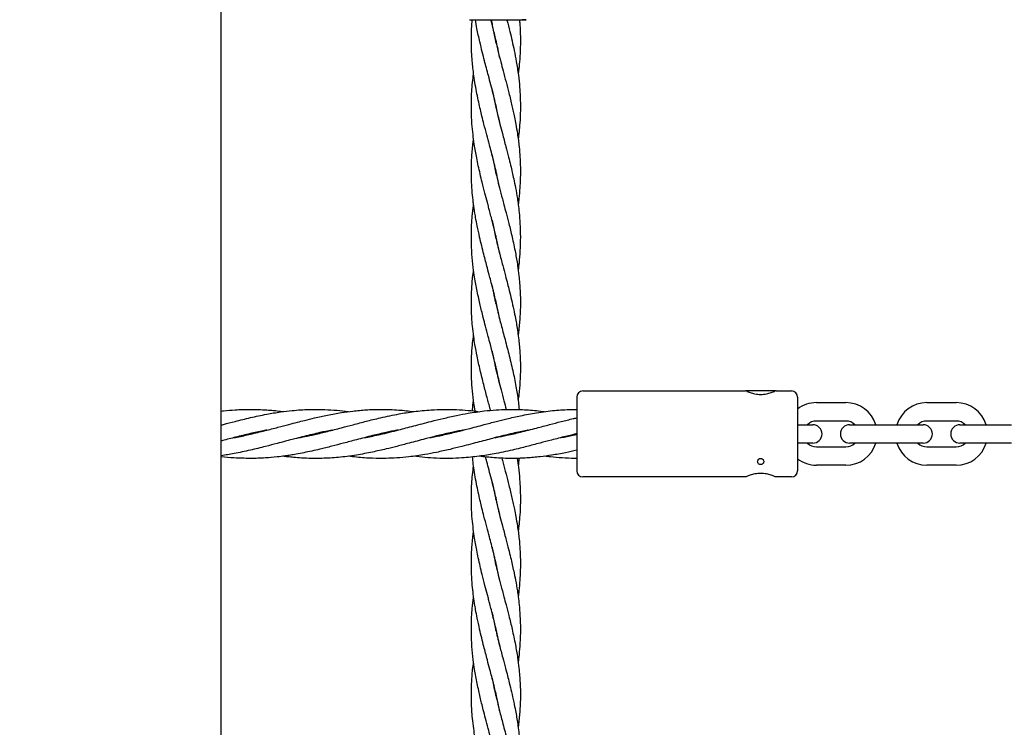
# Model space of a CAD drawing. Units: inches. Extents: x -554781 to 203224, y -104870 to 28221.
# Drawn here: x 183031 to 183353, y 27105 to 27336 of the extents above; entities that cross this region are included whole.
import ezdxf

# ---------------------------------------------------------------- set-up
doc = ezdxf.new("R2010")
doc.units = ezdxf.units.IN
doc.header["$MEASUREMENT"] = 0
doc.layers.get('0').update_dxf_attribs({"lineweight": 5})

msp = doc.modelspace()

# ---------------------------------------------------------------- linework, layer by layer
at = {"lineweight": 30}
for p, q in [((183178.11, 27335.87), (183178.18, 27335.87)), ((183186.74, 27329.37), (183186.64, 27328.97)), ((183186.74, 27307.23), (183186.83, 27307.65)), ((183186.74, 27286.76), (183186.64, 27286.36)), ((183186.74, 27285.94), (183186.83, 27286.34)), ((183186.74, 27265.45), (183186.64, 27265.04)), ((183186.74, 27264.63), (183186.84, 27265.04)), ((183187.98, 27259.56), (183186.84, 27265.04)), ((183186.74, 27243.33), (183186.84, 27243.73)), ((183186.74, 27222.83), (183186.64, 27222.45)), ((183186.74, 27222.03), (183186.83, 27222.44)), ((183215.14, 27214.87), (183268.14, 27214.87)), ((183278.14, 27214.87), (183268.14, 27214.87)), ((183278.14, 27214.87), (183283.14, 27214.87)), ((183213.14, 27212.87), (183213.14, 27188.87)), ((183285.14, 27212.87), (183285.14, 27188.87)), ((183291.34, 27211.07), (183300.94, 27211.07)), ((183327.34, 27211.07), (183336.94, 27211.07)), ((183300.94, 27205.07), (183291.34, 27205.07)), ((183336.94, 27205.07), (183327.34, 27205.07)), ((183285.14, 27203.87), (183290.14, 27203.87)), ((183302.14, 27203.87), (183309.34, 27203.87)), ((183309.34, 27203.87), (183318.94, 27203.87)), ((183318.94, 27203.87), (183326.14, 27203.87)), ((183338.14, 27203.87), (183345.34, 27203.87)), ((183345.34, 27203.87), (183354.94, 27203.87)), ((183106.23, 27200.87), (183106.64, 27200.77)), ((183107.05, 27200.87), (183106.64, 27200.97)), ((183127.59, 27200.87), (183127.98, 27200.78)), ((183128.37, 27200.87), (183127.99, 27200.96)), ((183149.7, 27200.87), (183149.3, 27200.96)), ((183170.26, 27200.87), (183170.65, 27200.79)), ((183171.02, 27200.87), (183170.63, 27200.96)), ((183191.58, 27200.88), (183191.98, 27200.79)), ((183192.08, 27200.95), (183192.12, 27200.76)), ((183212.91, 27200.87), (183213.29, 27200.78)), ((183290.14, 27197.87), (183285.14, 27197.87)), ((183291.34, 27196.67), (183300.94, 27196.67)), ((183309.34, 27197.87), (183302.14, 27197.87)), ((183318.94, 27197.87), (183309.34, 27197.87)), ((183326.14, 27197.87), (183318.94, 27197.87)), ((183327.34, 27196.67), (183336.94, 27196.67)), ((183345.34, 27197.87), (183338.14, 27197.87)), ((183354.94, 27197.87), (183345.34, 27197.87)), ((183300.94, 27190.67), (183291.34, 27190.67)), ((183336.94, 27190.67), (183327.34, 27190.67)), ((183268.29, 27186.87), (183215.14, 27186.87)), ((183283.14, 27186.87), (183277.99, 27186.87)), ((183186.74, 27179.4), (183186.83, 27179.82)), ((183186.74, 27158.92), (183186.64, 27158.52)), ((183186.74, 27158.11), (183186.83, 27158.51)), ((183186.74, 27137.62), (183186.64, 27137.21)), ((183186.74, 27136.8), (183186.84, 27137.21)), ((183187.98, 27131.72), (183186.84, 27137.21)), ((183186.74, 27115.49), (183186.84, 27115.9))]:
    msp.add_line(p, q, dxfattribs=at)
at = {"color": 18, "lineweight": 30, "true_color": 0x000000}
msp.add_lwpolyline([(183097.14, 26404.01), (183097.14, 27564.01, 0.414214), (183077.14, 27584.01), (182717.14, 27584.01, 0.414214), (182697.14, 27564.01), (182697.14, 26404.01)], format="xyb", dxfattribs=at)
at = {"lineweight": 30}
for centre, radius, start, end in [((183215.14, 27212.87), 2, 90, 180), ((183283.14, 27212.87), 2, 0, 90), ((183291.34, 27200.87), 10.2, 90, 127.4337), ((183300.94, 27200.87), 10.2, 17.1046, 90), ((183327.34, 27200.87), 10.2, 90, 162.8954), ((183336.94, 27200.87), 10.2, 17.1046, 90), ((183291.34, 27200.87), 4.2, 90, 134.4153), ((183300.94, 27200.87), 4.2, 45.5847, 90), ((183327.34, 27200.87), 4.2, 90, 134.4153), ((183336.94, 27200.87), 4.2, 45.5847, 90), ((183290.14, 27200.87), 3, 270, 90), ((183302.14, 27200.87), 3, 90, 270), ((183326.14, 27200.87), 3, 270, 90), ((183338.14, 27200.87), 3, 90, 270), ((183291.34, 27200.87), 4.2, 225.5847, 270), ((183300.94, 27200.87), 4.2, 270, 314.4153), ((183300.94, 27200.87), 10.2, 270, 342.8954), ((183327.34, 27200.87), 10.2, 197.1046, 270), ((183327.34, 27200.87), 4.2, 225.5847, 270), ((183336.94, 27200.87), 4.2, 270, 314.4153), ((183336.94, 27200.87), 10.2, 270, 342.8954), ((183291.34, 27200.87), 10.2, 232.5663, 270), ((183215.14, 27188.87), 2, 180, 270), ((183283.14, 27188.87), 2, 270, 0)]:
    msp.add_arc(centre, radius, start, end, dxfattribs=at)
for points, knots in [([(183178.18, 27335.87), (183178.74, 27335.87), (183179.86, 27335.87), (183182.32, 27335.87), (183185.26, 27335.87), (183188.58, 27335.87), (183190.66, 27335.87), (183191.7, 27335.87)], [0, 0, 0, 0, 0.187073, 0.373974, 0.560775, 0.780439, 1, 1, 1, 1]), ([(183187.99, 27280.82), (183187.73, 27282.15), (183187.29, 27284.42), (183186.55, 27287.61), (183185.9, 27290.26), (183185.26, 27292.76), (183184.55, 27295.43), (183183.75, 27298.47), (183182.92, 27301.59), (183182.23, 27304.32), (183181.66, 27306.7), (183181.1, 27309.1), (183180.54, 27311.78), (183180.01, 27314.65), (183179.56, 27317.47), (183179.24, 27320.06), (183178.98, 27322.64), (183178.8, 27325.48), (183178.71, 27328.99), (183178.78, 27332.49), (183178.98, 27334.9), (183179.06, 27335.87)], [0, 0, 0, 0, 0.072196, 0.124, 0.173795, 0.216503, 0.260178, 0.319439, 0.382446, 0.429871, 0.468482, 0.511765, 0.560942, 0.614666, 0.667976, 0.714464, 0.755832, 0.808843, 0.868535, 0.946907, 1, 1, 1, 1]), ([(183187.99, 27302.15), (183187.84, 27302.92), (183187.56, 27304.41), (183187.06, 27306.7), (183186.5, 27309.11), (183185.84, 27311.8), (183185.1, 27314.68), (183184.35, 27317.51), (183183.67, 27320.1), (183182.98, 27322.68), (183182.26, 27325.51), (183181.41, 27329.02), (183180.64, 27332.51), (183180.22, 27334.91), (183180.05, 27335.87)], [0, 0, 0, 0, 0.068456, 0.132449, 0.20344, 0.283652, 0.371813, 0.459344, 0.534981, 0.602241, 0.688975, 0.786652, 0.914423, 1, 1, 1, 1]), ([(183187.95, 27323.62), (183187.84, 27324.22), (183187.52, 27325.92), (183186.83, 27329.05), (183185.99, 27332.54), (183185.37, 27334.93), (183185.12, 27335.87)], [0, 0, 0, 0, 0.147194, 0.415685, 0.768453, 1, 1, 1, 1]), ([(183185.25, 27335.87), (183185.36, 27335.24), (183185.69, 27333.26), (183186.41, 27329.91), (183187.35, 27325.95), (183188.26, 27322.38), (183189.16, 27318.97), (183190.05, 27315.6), (183190.87, 27312.48), (183191.51, 27309.89), (183191.99, 27307.87), (183192.42, 27305.97), (183192.84, 27303.96), (183193.31, 27301.55), (183193.86, 27298.33), (183194.31, 27294.75), (183194.6, 27291.31), (183194.72, 27288.53), (183194.75, 27286.18), (183194.71, 27283.73), (183194.57, 27280.88), (183194.32, 27278.1), (183194.09, 27276.31), (183194.02, 27275.69)], [0, 0, 0, 0, 0.031411, 0.098979, 0.166618, 0.228737, 0.277081, 0.336566, 0.396659, 0.432685, 0.465942, 0.497199, 0.527385, 0.56612, 0.616988, 0.68831, 0.744381, 0.788508, 0.826944, 0.861428, 0.910853, 0.968949, 1, 1, 1, 1]), ([(183190.33, 27335.87), (183190.34, 27335.82), (183190.68, 27334.52), (183191.26, 27332.22), (183192.06, 27328.92), (183192.77, 27325.68), (183193.48, 27321.97), (183194.09, 27318), (183194.49, 27314.17), (183194.72, 27310.35), (183194.77, 27306.46), (183194.6, 27302.63), (183194.34, 27299.51), (183194.1, 27297.74), (183193.99, 27296.97)], [0, 0, 0, 0, 0.004308, 0.099949, 0.177792, 0.258476, 0.350124, 0.463905, 0.564279, 0.645693, 0.758613, 0.863802, 0.94053, 1, 1, 1, 1]), ([(183191.7, 27335.87), (183192.5, 27335.87), (183194.08, 27335.87), (183195.74, 27335.87), (183196.7, 27335.87), (183196.76, 27335.87), (183195.83, 27335.87), (183195.37, 27335.87)], [0, 0, 0, 0, 0.186791, 0.373361, 0.560048, 0.779913, 1, 1, 1, 1]), ([(183194.41, 27335.87), (183194.45, 27335.44), (183194.66, 27333.44), (183194.76, 27330.1), (183194.72, 27325.95), (183194.48, 27322.38), (183194.23, 27319.87), (183194.05, 27318.6), (183194, 27318.31)], [0, 0, 0, 0, 0.074879, 0.341467, 0.57106, 0.783456, 0.950267, 1, 1, 1, 1]), ([(183186.74, 27328.55), (183186.76, 27328.61), (183186.79, 27328.75), (183186.82, 27328.89), (183186.84, 27328.96)], [0, 0, 0, 0, 0.466538, 1, 1, 1, 1]), ([(183186.84, 27265.04), (183186.56, 27266.24), (183186.05, 27268.35), (183185.35, 27271.1), (183184.81, 27273.14), (183184.38, 27274.77), (183183.85, 27276.79), (183183.13, 27279.49), (183182.33, 27282.61), (183181.61, 27285.59), (183181.01, 27288.24), (183180.5, 27290.69), (183180.06, 27293.05), (183179.64, 27295.6), (183179.25, 27298.59), (183178.95, 27301.65), (183178.8, 27304.37), (183178.73, 27306.73), (183178.74, 27309.11), (183178.83, 27311.78), (183179.04, 27314.65), (183179.27, 27316.85), (183179.44, 27318.07), (183179.47, 27318.3)], [0, 0, 0, 0, 0.0675476, 0.1192532, 0.1545732, 0.1826012, 0.2107654, 0.2686128, 0.3350345, 0.3864437, 0.4365492, 0.4838635, 0.524714, 0.569013, 0.6280164, 0.6928102, 0.7414194, 0.7811288, 0.8254782, 0.8758385, 0.9313863, 0.9868229, 1, 1, 1, 1]), ([(183185.53, 27312.99), (183185.59, 27312.68), (183185.77, 27311.63), (183186.13, 27309.92), (183186.58, 27307.88), (183187.03, 27305.99), (183187.52, 27303.99), (183188.12, 27301.6), (183188.98, 27298.38), (183189.92, 27294.79), (183190.83, 27291.35), (183191.52, 27288.56), (183192.08, 27286.2), (183192.62, 27283.74), (183193.2, 27280.88), (183193.69, 27278.06), (183194.07, 27275.38), (183194.38, 27272.69), (183194.67, 27269.18), (183194.71, 27266.52), (183194.74, 27265.04)], [0, 0, 0, 0, 0.01953, 0.06522, 0.107441, 0.146656, 0.184118, 0.232466, 0.296097, 0.385735, 0.456328, 0.511925, 0.560293, 0.603639, 0.665863, 0.739029, 0.779995, 0.834365, 0.907481, 1, 1, 1, 1]), ([(183186.74, 27308.07), (183186.72, 27307.97), (183186.68, 27307.83), (183186.65, 27307.7), (183186.64, 27307.65)], [0, 0, 0, 0, 0.677298, 1, 1, 1, 1]), ([(183181.44, 27265.04), (183181.17, 27266.25), (183180.69, 27268.38), (183180.17, 27271.14), (183179.82, 27273.19), (183179.58, 27274.82), (183179.31, 27276.86), (183179.01, 27279.57), (183178.81, 27282.69), (183178.73, 27285.66), (183178.75, 27288.29), (183178.85, 27290.74), (183179.02, 27293.1), (183179.22, 27295.14), (183179.4, 27296.46), (183179.48, 27297)], [0, 0, 0, 0, 0.113326, 0.199969, 0.258863, 0.306054, 0.353418, 0.450424, 0.560944, 0.646129, 0.729364, 0.807903, 0.875746, 0.949935, 1, 1, 1, 1]), ([(183185.5, 27291.82), (183185.51, 27291.75), (183185.75, 27290.32), (183186.3, 27287.79), (183187.12, 27284.27), (183187.95, 27280.95), (183188.72, 27278.05), (183189.43, 27275.36), (183190.14, 27272.67), (183191.06, 27269.16), (183191.69, 27266.52), (183192.04, 27265.04)], [0, 0, 0, 0, 0.00735, 0.161022, 0.282505, 0.402177, 0.533288, 0.606716, 0.70421, 0.834852, 1, 1, 1, 1]), ([(183178.74, 27265.04), (183178.76, 27266.38), (183178.79, 27268.69), (183179.01, 27271.63), (183179.23, 27273.8), (183179.37, 27275.04), (183179.46, 27275.65), (183179.47, 27275.7)], [0, 0, 0, 0, 0.376083, 0.6501911, 0.8278355, 0.9869438, 1, 1, 1, 1]), ([(183185.53, 27270.4), (183185.58, 27270.08), (183185.9, 27268.29), (183186.31, 27266.5), (183186.64, 27265.04)], [0, 0, 0, 0, 0.180386, 1, 1, 1, 1]), ([(183187.99, 27216.94), (183187.99, 27216.95), (183187.72, 27218.53), (183187.03, 27221.63), (183186, 27225.97), (183185.05, 27229.63), (183184.19, 27232.88), (183183.42, 27235.82), (183182.69, 27238.58), (183182.12, 27240.88), (183181.62, 27242.94), (183181.13, 27245.07), (183180.65, 27247.34), (183180.21, 27249.65), (183179.76, 27252.22), (183179.3, 27255.48), (183178.85, 27259.85), (183178.78, 27263.17), (183178.74, 27265.04)], [0, 0, 0, 0, 0.000545, 0.098777, 0.193101, 0.271338, 0.327107, 0.395933, 0.454648, 0.499237, 0.539049, 0.583387, 0.632173, 0.68036, 0.727498, 0.792634, 0.883007, 1, 1, 1, 1]), ([(183187.98, 27238.25), (183187.96, 27238.39), (183187.8, 27239.27), (183187.49, 27240.78), (183187.04, 27242.87), (183186.55, 27245), (183186, 27247.26), (183185.41, 27249.58), (183184.72, 27252.17), (183183.86, 27255.44), (183182.69, 27259.83), (183181.89, 27263.16), (183181.44, 27265.04)], [0, 0, 0, 0, 0.016107, 0.097735, 0.169914, 0.249482, 0.336645, 0.423418, 0.508869, 0.626608, 0.789604, 1, 1, 1, 1]), ([(183186.64, 27265.04), (183187.04, 27263.34), (183187.78, 27260.24), (183188.91, 27256.04), (183189.79, 27252.67), (183190.52, 27249.94), (183191.18, 27247.34), (183191.87, 27244.5), (183192.56, 27241.48), (183193.1, 27238.74), (183193.53, 27236.36), (183193.89, 27234.05), (183194.3, 27230.93), (183194.65, 27226.98), (183194.79, 27222.41), (183194.64, 27217.96), (183194.36, 27214.45), (183194.09, 27212.44), (183194, 27211.8)], [0, 0, 0, 0, 0.09569, 0.174278, 0.237254, 0.285443, 0.327867, 0.383798, 0.445689, 0.498243, 0.538069, 0.579648, 0.628564, 0.713249, 0.802, 0.886445, 0.963898, 1, 1, 1, 1]), ([(183192.04, 27265.04), (183192.41, 27263.35), (183193.09, 27260.26), (183193.81, 27256.06), (183194.24, 27252.69), (183194.5, 27249.97), (183194.67, 27247.37), (183194.76, 27244.52), (183194.73, 27241.5), (183194.59, 27238.76), (183194.4, 27236.38), (183194.21, 27234.56), (183194.06, 27233.45), (183194.01, 27233.08)], [0, 0, 0, 0, 0.159181, 0.289727, 0.394398, 0.474817, 0.545727, 0.63884, 0.741756, 0.829248, 0.895549, 0.965681, 1, 1, 1, 1]), ([(183194.74, 27265.04), (183194.71, 27263.53), (183194.66, 27260.74), (183194.37, 27257.18), (183194.1, 27255.14), (183194, 27254.37)], [0, 0, 0, 0, 0.425627, 0.784835, 1, 1, 1, 1]), ([(183184.99, 27208.54), (183184.96, 27208.68), (183184.59, 27210.1), (183183.84, 27212.91), (183182.72, 27217.14), (183181.61, 27221.61), (183180.65, 27225.95), (183179.97, 27229.61), (183179.47, 27232.87), (183179.12, 27235.82), (183178.9, 27238.58), (183178.78, 27240.88), (183178.73, 27242.93), (183178.74, 27245.04), (183178.81, 27247.29), (183178.95, 27249.6), (183179.16, 27251.96), (183179.37, 27253.56), (183179.47, 27254.39)], [0, 0, 0, 0, 0.009474, 0.092824, 0.183862, 0.286699, 0.38503, 0.467521, 0.526347, 0.598834, 0.660451, 0.707152, 0.748705, 0.794766, 0.845399, 0.89586, 0.945649, 1, 1, 1, 1]), ([(183185.5, 27249.21), (183185.6, 27248.67), (183185.89, 27247.12), (183186.46, 27244.48), (183187.18, 27241.45), (183187.86, 27238.71), (183188.48, 27236.35), (183189.08, 27234.06), (183189.97, 27230.7), (183191.14, 27226.25), (183192.41, 27220.96), (183193.4, 27215.9), (183194.05, 27211.9), (183194.26, 27209.6), (183194.33, 27208.83)], [0, 0, 0, 0, 0.040572, 0.114575, 0.196546, 0.265651, 0.317645, 0.372025, 0.435852, 0.566795, 0.702545, 0.82893, 0.942389, 1, 1, 1, 1]), ([(183186.74, 27244.15), (183186.71, 27244.03), (183186.68, 27243.9), (183186.65, 27243.76), (183186.64, 27243.75)], [0, 0, 0, 0, 0.8713314, 1, 1, 1, 1]), ([(183180.06, 27207.94), (183180, 27208.26), (183179.71, 27209.86), (183179.31, 27212.85), (183178.88, 27217.07), (183178.7, 27221.53), (183178.78, 27225.86), (183179.05, 27229.52), (183179.29, 27231.84), (183179.44, 27232.9), (183179.47, 27233.08)], [0, 0, 0, 0, 0.038179, 0.191029, 0.356861, 0.543443, 0.722646, 0.873294, 0.979135, 1, 1, 1, 1]), ([(183185.5, 27227.88), (183185.5, 27227.87), (183185.71, 27226.61), (183186.2, 27224.33), (183186.93, 27221.15), (183187.66, 27218.19), (183188.47, 27215.06), (183189.3, 27211.92), (183189.86, 27209.79), (183190.11, 27208.85)], [0, 0, 0, 0, 0.001938, 0.198144, 0.357787, 0.504989, 0.664735, 0.850846, 1, 1, 1, 1]), ([(183268.58, 27214.75), (183268.6, 27214.74), (183268.73, 27214.69), (183269.45, 27214.4), (183270.41, 27214.11), (183271.25, 27213.92), (183272.17, 27213.79), (183273.14, 27213.74), (183274.11, 27213.79), (183275.03, 27213.92), (183275.87, 27214.11), (183276.83, 27214.4), (183277.55, 27214.69), (183277.68, 27214.74), (183277.7, 27214.75)], [0, 0, 0, 0, 0.0384753, 0.1982448, 0.2757665, 0.3516683, 0.4261275, 0.4998235, 0.5735257, 0.6478251, 0.7239528, 0.8016346, 0.9613615, 1, 1, 1, 1]), ([(183179.09, 27208.38), (183179.1, 27208.54), (183179.18, 27209.68), (183179.34, 27210.81), (183179.48, 27211.78)], [0, 0, 0, 0, 0.140837, 1, 1, 1, 1]), ([(183097.14, 27208.3), (183097.4, 27208.33), (183098.91, 27208.5), (183102.08, 27208.79), (183104.99, 27208.84), (183106.64, 27208.87)], [0.8027003, 0.8027003, 0.8027003, 0.8027003, 0.8185882, 0.8972318, 1, 1, 1, 1]), ([(183106.64, 27200.77), (183108.25, 27201.16), (183111.25, 27201.87), (183115.44, 27202.98), (183118.96, 27203.91), (183121.85, 27204.67), (183124.64, 27205.38), (183127.91, 27206.17), (183131.92, 27207.05), (183136.08, 27207.81), (183139.58, 27208.28), (183142.28, 27208.56), (183144.46, 27208.73), (183146.73, 27208.84), (183149.28, 27208.89), (183152.11, 27208.84), (183154.91, 27208.69), (183157.52, 27208.45), (183159.14, 27208.25), (183159.97, 27208.15)], [0, 0, 0, 0, 0.090463, 0.168882, 0.235887, 0.288256, 0.331473, 0.393002, 0.471633, 0.556844, 0.627289, 0.668728, 0.708966, 0.749739, 0.796342, 0.853079, 0.909096, 0.953132, 1, 1, 1, 1]), ([(183106.64, 27206.17), (183108.42, 27206.56), (183111.71, 27207.28), (183116.25, 27208.03), (183119.94, 27208.48), (183123.02, 27208.73), (183125.91, 27208.86), (183129.18, 27208.89), (183132.85, 27208.75), (183136.1, 27208.48), (183138.02, 27208.22), (183138.65, 27208.13)], [0, 0, 0, 0, 0.166474, 0.30826, 0.425154, 0.512774, 0.597369, 0.694912, 0.819332, 0.940649, 1, 1, 1, 1]), ([(183106.64, 27208.87), (183108.42, 27208.83), (183111.71, 27208.76), (183115.27, 27208.44), (183117.04, 27208.18), (183117.31, 27208.14)], [0, 0, 0, 0, 0.500314, 0.925984, 1, 1, 1, 1]), ([(183122.49, 27199.63), (183123.12, 27199.75), (183124.83, 27200.07), (183127.94, 27200.75), (183131.94, 27201.71), (183136.11, 27202.81), (183139.62, 27203.73), (183142.32, 27204.44), (183144.48, 27205.01), (183146.74, 27205.57), (183149.3, 27206.18), (183152.13, 27206.81), (183154.93, 27207.35), (183157.56, 27207.81), (183160.07, 27208.17), (183162.8, 27208.49), (183165.95, 27208.76), (183169.71, 27208.91), (183173.72, 27208.84), (183177.65, 27208.6), (183180.11, 27208.28), (183181.3, 27208.12)], [0, 0, 0, 0, 0.0319722, 0.0874578, 0.1588818, 0.2361902, 0.3000789, 0.3375865, 0.3739516, 0.4106671, 0.4527932, 0.504401, 0.5554534, 0.5953605, 0.6384758, 0.6833487, 0.7344793, 0.7994381, 0.8747008, 0.9389911, 1, 1, 1, 1]), ([(183143.99, 27199.66), (183144.14, 27199.69), (183145.01, 27199.85), (183146.69, 27200.19), (183149.21, 27200.74), (183152.03, 27201.42), (183154.83, 27202.12), (183157.48, 27202.82), (183160.02, 27203.49), (183162.78, 27204.21), (183165.94, 27205.04), (183169.7, 27205.97), (183173.7, 27206.87), (183178.16, 27207.71), (183182.48, 27208.34), (183186.68, 27208.72), (183190.64, 27208.9), (183195.03, 27208.86), (183199.13, 27208.59), (183201.76, 27208.25), (183202.64, 27208.14)], [0, 0, 0, 0, 0.007969, 0.04436, 0.085894, 0.136936, 0.188424, 0.228993, 0.272944, 0.318316, 0.369715, 0.434903, 0.510309, 0.574486, 0.662993, 0.730756, 0.790036, 0.865151, 0.954775, 1, 1, 1, 1]), ([(183165.24, 27199.65), (183165.37, 27199.67), (183166.78, 27199.92), (183169.67, 27200.54), (183173.67, 27201.48), (183178.14, 27202.63), (183182.46, 27203.78), (183186.69, 27204.9), (183190.65, 27205.88), (183195.04, 27206.88), (183199.29, 27207.68), (183203, 27208.21), (183205.85, 27208.53), (183208.61, 27208.74), (183211.02, 27208.86), (183212.54, 27208.86), (183213.14, 27208.85)], [0, 0, 0, 0, 0.008025, 0.088173, 0.18078, 0.259134, 0.368001, 0.451147, 0.523939, 0.616127, 0.72577, 0.790075, 0.8488, 0.904846, 0.962497, 1, 1, 1, 1]), ([(183097.14, 27203.78), (183097.39, 27203.85), (183098.9, 27204.25), (183102.06, 27205.08), (183104.99, 27205.78), (183106.64, 27206.17)], [0.6447147, 0.6447147, 0.6447147, 0.6447147, 0.6724286, 0.8144745, 1, 1, 1, 1]), ([(183186.48, 27199.63), (183186.62, 27199.66), (183187.91, 27199.88), (183190.67, 27200.47), (183195.05, 27201.49), (183199.69, 27202.69), (183204.12, 27203.87), (183208.1, 27204.91), (183211.06, 27205.66), (183212.75, 27206.03), (183213.14, 27206.12)], [0, 0, 0, 0, 0.015061, 0.145468, 0.310795, 0.508298, 0.667182, 0.809853, 0.955983, 1, 1, 1, 1]), ([(183154.77, 27202.11), (183154.64, 27202.09), (183153.36, 27201.87), (183150.61, 27201.28), (183146.23, 27200.26), (183141.59, 27199.05), (183137.15, 27197.88), (183133.18, 27196.83), (183128.88, 27195.77), (183125.02, 27194.9), (183121.81, 27194.3), (183119.79, 27193.95), (183117.71, 27193.64), (183115.01, 27193.3), (183111.2, 27192.96), (183108.29, 27192.9), (183106.64, 27192.87)], [0, 0, 0, 0, 0.007757, 0.079998, 0.171585, 0.280996, 0.369014, 0.44805, 0.529001, 0.636834, 0.689172, 0.728444, 0.76282, 0.818588, 0.897232, 1, 1, 1, 1]), ([(183133.38, 27202.1), (183133.32, 27202.09), (183131.98, 27201.86), (183128.92, 27201.2), (183125.07, 27200.29), (183121.88, 27199.48), (183119.84, 27198.94), (183117.75, 27198.39), (183115.03, 27197.67), (183111.21, 27196.66), (183108.29, 27195.97), (183106.64, 27195.57)], [0, 0, 0, 0, 0.006541, 0.1505116, 0.3429215, 0.4376406, 0.5091163, 0.5716125, 0.6724286, 0.8144745, 1, 1, 1, 1]), ([(183112, 27202.09), (183111.65, 27202.02), (183109.86, 27201.7), (183108.08, 27201.3), (183106.64, 27200.97)], [0, 0, 0, 0, 0.197092, 1, 1, 1, 1]), ([(183176.04, 27202.1), (183175.91, 27202.08), (183174.5, 27201.83), (183171.61, 27201.21), (183167.6, 27200.26), (183163.14, 27199.12), (183158.82, 27197.97), (183154.59, 27196.85), (183150.63, 27195.87), (183146.24, 27194.87), (183141.98, 27194.07), (183138.28, 27193.53), (183135.43, 27193.22), (183132.67, 27193), (183129.72, 27192.87), (183126.59, 27192.86), (183123.52, 27192.98), (183120.95, 27193.18), (183118.95, 27193.39), (183117.81, 27193.53), (183117.28, 27193.6)], [0, 0, 0, 0, 0.006543, 0.071888, 0.147392, 0.211275, 0.300036, 0.367826, 0.427174, 0.502336, 0.591729, 0.644158, 0.692037, 0.737732, 0.784735, 0.842438, 0.897922, 0.941712, 0.973301, 1, 1, 1, 1]), ([(183197.29, 27202.08), (183197.14, 27202.06), (183196.27, 27201.9), (183194.59, 27201.56), (183192.07, 27201), (183189.25, 27200.33), (183186.45, 27199.63), (183183.8, 27198.93), (183181.25, 27198.26), (183178.5, 27197.53), (183175.34, 27196.7), (183171.58, 27195.78), (183167.58, 27194.88), (183163.12, 27194.03), (183158.8, 27193.41), (183154.6, 27193.02), (183150.64, 27192.85), (183146.25, 27192.89), (183142.15, 27193.16), (183139.52, 27193.49), (183138.64, 27193.6)], [0, 0, 0, 0, 0.007969, 0.04436, 0.085894, 0.136936, 0.188424, 0.228993, 0.272944, 0.318316, 0.369715, 0.434903, 0.510309, 0.574486, 0.662993, 0.730756, 0.790036, 0.865151, 0.954775, 1, 1, 1, 1]), ([(183106.64, 27200.97), (183105.03, 27200.59), (183102.03, 27199.88), (183098.86, 27199.04), (183097.3, 27198.62), (183097.14, 27198.58)], [0, 0, 0, 0, 0.0904635, 0.1688825, 0.1781002, 0.1781002, 0.1781002, 0.1781002]), ([(183101.27, 27199.66), (183101.63, 27199.72), (183103.41, 27200.04), (183105.2, 27200.45), (183106.64, 27200.77)], [0, 0, 0, 0, 0.197092, 1, 1, 1, 1]), ([(183148.91, 27200.87), (183148.92, 27200.86), (183149.05, 27200.83), (183149.19, 27200.8), (183149.31, 27200.78)], [0, 0, 0, 0, 0.101348, 1, 1, 1, 1]), ([(183213.3, 27200.97), (183212.02, 27200.67), (183209.22, 27200.01), (183205.17, 27198.94), (183201.66, 27198.02), (183198.96, 27197.3), (183196.79, 27196.74), (183194.54, 27196.18), (183191.98, 27195.57), (183189.15, 27194.94), (183186.35, 27194.39), (183183.72, 27193.94), (183181.21, 27193.57), (183178.48, 27193.25), (183175.33, 27192.99), (183171.57, 27192.84), (183167.56, 27192.9), (183163.63, 27193.15), (183161.17, 27193.47), (183159.97, 27193.63)], [0, 0, 0, 0, 0.0722672, 0.1575365, 0.2280042, 0.2693741, 0.309484, 0.3499802, 0.3964443, 0.4533664, 0.5096759, 0.5536926, 0.6012476, 0.6507414, 0.7071371, 0.7787852, 0.861798, 0.9327087, 1, 1, 1, 1]), ([(183192.37, 27200.88), (183192.36, 27200.88), (183192.26, 27200.91), (183192.16, 27200.93), (183192.08, 27200.95)], [0, 0, 0, 0, 0.139069, 1, 1, 1, 1]), ([(183207.9, 27199.65), (183207.96, 27199.66), (183209.3, 27199.88), (183211.1, 27200.26), (183212.84, 27200.68), (183213.29, 27200.78)], [0, 0, 0, 0, 0.03246, 0.746915, 1, 1, 1, 1]), ([(183106.64, 27195.57), (183104.86, 27195.18), (183101.7, 27194.49), (183098.53, 27193.96), (183097.14, 27193.76)], [0, 0, 0, 0, 0.1664736, 0.2965775, 0.2965775, 0.2965775, 0.2965775]), ([(183213.14, 27195.54), (183211.92, 27195.27), (183209.18, 27194.66), (183205.2, 27193.94), (183201.7, 27193.46), (183199, 27193.18), (183196.82, 27193.01), (183194.55, 27192.91), (183191.99, 27192.86), (183189.16, 27192.91), (183186.37, 27193.06), (183183.76, 27193.29), (183182.14, 27193.49), (183181.31, 27193.6)], [0, 0, 0, 0, 0.114889, 0.257633, 0.37564, 0.445058, 0.512464, 0.580767, 0.658836, 0.75388, 0.847718, 0.921487, 1, 1, 1, 1]), ([(183106.64, 27192.87), (183104.86, 27192.91), (183101.69, 27192.98), (183098.53, 27193.26), (183097.14, 27193.45)], [0, 0, 0, 0, 0.5003137, 0.890467, 0.890467, 0.890467, 0.890467]), ([(183187.99, 27152.99), (183187.73, 27154.31), (183187.29, 27156.59), (183186.55, 27159.78), (183185.9, 27162.42), (183185.26, 27164.92), (183184.55, 27167.59), (183183.75, 27170.64), (183182.92, 27173.75), (183182.23, 27176.49), (183181.66, 27178.86), (183181.1, 27181.27), (183180.54, 27183.95), (183180, 27186.82), (183179.57, 27189.64), (183179.28, 27191.81), (183179.17, 27193), (183179.14, 27193.34)], [0, 0, 0, 0, 0.098489, 0.169158, 0.237087, 0.295349, 0.35493, 0.435773, 0.521725, 0.586423, 0.639095, 0.698141, 0.765227, 0.838516, 0.911241, 0.974658, 1, 1, 1, 1]), ([(183187.99, 27174.32), (183187.84, 27175.09), (183187.56, 27176.58), (183187.06, 27178.86), (183186.5, 27181.28), (183185.84, 27183.97), (183185.1, 27186.85), (183184.35, 27189.67), (183183.78, 27191.84), (183183.47, 27193.02), (183183.38, 27193.35)], [0, 0, 0, 0, 0.121275, 0.234643, 0.360408, 0.502508, 0.65869, 0.813758, 0.947753, 1, 1, 1, 1]), ([(183188.68, 27192.95), (183188.82, 27192.42), (183189.28, 27190.7), (183190.05, 27187.77), (183190.87, 27184.65), (183191.51, 27182.05), (183191.99, 27180.04), (183192.42, 27178.14), (183192.84, 27176.13), (183193.31, 27173.72), (183193.86, 27170.49), (183194.31, 27166.91), (183194.6, 27163.48), (183194.72, 27160.69), (183194.75, 27158.35), (183194.71, 27155.9), (183194.57, 27153.04), (183194.32, 27150.26), (183194.09, 27148.48), (183194.02, 27147.86)], [0, 0, 0, 0, 0.035215, 0.114602, 0.1948, 0.24288, 0.287263, 0.328977, 0.369262, 0.420958, 0.488845, 0.584028, 0.658858, 0.717749, 0.769045, 0.815066, 0.881028, 0.958561, 1, 1, 1, 1]), ([(183193.64, 27192.9), (183193.79, 27191.93), (183194.16, 27189.66), (183194.49, 27186.33), (183194.72, 27182.51), (183194.77, 27178.63), (183194.6, 27174.8), (183194.34, 27171.68), (183194.1, 27169.91), (183193.99, 27169.14)], [0, 0, 0, 0, 0.122283, 0.286619, 0.419914, 0.604791, 0.77701, 0.902633, 1, 1, 1, 1]), ([(183194.29, 27192.91), (183194.24, 27192.39), (183194.17, 27191.58), (183194.05, 27190.77), (183194, 27190.48)], [0, 0, 0, 0, 0.641093, 1, 1, 1, 1]), ([(183213.14, 27192.89), (183212.89, 27192.88), (183211.31, 27192.86), (183208.43, 27193.01), (183205.18, 27193.27), (183203.26, 27193.53), (183202.62, 27193.61)], [0, 0, 0, 0, 0.0716536, 0.4502466, 0.8194029, 1, 1, 1, 1]), ([(183273.14, 27190.87), (183273.23, 27190.88), (183273.41, 27190.89), (183273.67, 27191.01), (183273.93, 27191.22), (183274.11, 27191.55), (183274.17, 27191.96), (183274.05, 27192.35), (183273.81, 27192.64), (183273.53, 27192.81), (183273.22, 27192.89), (183272.92, 27192.86), (183272.66, 27192.76), (183272.43, 27192.6), (183272.24, 27192.35), (183272.13, 27192.04), (183272.14, 27191.66), (183272.28, 27191.31), (183272.53, 27191.06), (183272.8, 27190.92), (183273, 27190.88), (183273.11, 27190.87), (183273.14, 27190.87)], [0, 0, 0, 0, 0.0367644, 0.0733353, 0.1260511, 0.1970632, 0.2693837, 0.3487473, 0.4014233, 0.4456965, 0.4901764, 0.5296538, 0.5678401, 0.60874, 0.6556843, 0.7118088, 0.7794317, 0.857184, 0.9128126, 0.9544653, 0.9887252, 1, 1, 1, 1]), ([(183186.84, 27137.21), (183186.56, 27138.4), (183186.05, 27140.52), (183185.35, 27143.27), (183184.81, 27145.31), (183184.38, 27146.93), (183183.85, 27148.96), (183183.13, 27151.66), (183182.33, 27154.78), (183181.61, 27157.76), (183181.01, 27160.4), (183180.5, 27162.86), (183180.06, 27165.21), (183179.64, 27167.77), (183179.25, 27170.75), (183178.95, 27173.81), (183178.8, 27176.54), (183178.73, 27178.89), (183178.74, 27181.28), (183178.83, 27183.95), (183179.04, 27186.82), (183179.27, 27189.02), (183179.44, 27190.24), (183179.47, 27190.47)], [0, 0, 0, 0, 0.067548, 0.119253, 0.154573, 0.182601, 0.210765, 0.268613, 0.335035, 0.386444, 0.436549, 0.483864, 0.524714, 0.569013, 0.628016, 0.69281, 0.741419, 0.781129, 0.825478, 0.875839, 0.931386, 0.986823, 1, 1, 1, 1]), ([(183277.99, 27186.87), (183277.91, 27186.91), (183277.77, 27186.97), (183276.84, 27187.34), (183275.86, 27187.63), (183275.03, 27187.82), (183274.11, 27187.95), (183273.14, 27188), (183272.17, 27187.95), (183271.25, 27187.82), (183270.41, 27187.63), (183269.44, 27187.34), (183268.51, 27186.97), (183268.37, 27186.91), (183268.29, 27186.87)], [0, 0, 0, 0, 0.13142, 0.259045, 0.321118, 0.381639, 0.441226, 0.499767, 0.558722, 0.618217, 0.678899, 0.741143, 0.868688, 1, 1, 1, 1]), ([(183185.53, 27185.15), (183185.59, 27184.84), (183185.77, 27183.8), (183186.13, 27182.08), (183186.58, 27180.05), (183187.03, 27178.15), (183187.52, 27176.15), (183188.12, 27173.76), (183188.98, 27170.54), (183189.92, 27166.96), (183190.83, 27163.51), (183191.52, 27160.72), (183192.08, 27158.37), (183192.62, 27155.91), (183193.2, 27153.05), (183193.69, 27150.23), (183194.07, 27147.54), (183194.38, 27144.86), (183194.66, 27141.35), (183194.78, 27137.16), (183194.65, 27132.91), (183194.37, 27129.35), (183194.1, 27127.31), (183194, 27126.54)], [0, 0, 0, 0, 0.015976, 0.053352, 0.08789, 0.119969, 0.150614, 0.190164, 0.242216, 0.315542, 0.37329, 0.418769, 0.458336, 0.493794, 0.544696, 0.604548, 0.638058, 0.682535, 0.742346, 0.818029, 0.895481, 0.960846, 1, 1, 1, 1]), ([(183186.74, 27180.24), (183186.72, 27180.14), (183186.68, 27180), (183186.65, 27179.86), (183186.64, 27179.82)], [0, 0, 0, 0, 0.677298, 1, 1, 1, 1]), ([(183181.44, 27137.21), (183181.17, 27138.42), (183180.69, 27140.55), (183180.17, 27143.31), (183179.82, 27145.36), (183179.58, 27146.99), (183179.31, 27149.03), (183179.01, 27151.74), (183178.81, 27154.85), (183178.73, 27157.83), (183178.75, 27160.46), (183178.85, 27162.91), (183179.02, 27165.26), (183179.22, 27167.31), (183179.4, 27168.63), (183179.48, 27169.16)], [0, 0, 0, 0, 0.113326, 0.199969, 0.258863, 0.306054, 0.353418, 0.450424, 0.560944, 0.646129, 0.729364, 0.807903, 0.875746, 0.949935, 1, 1, 1, 1]), ([(183185.5, 27163.99), (183185.51, 27163.92), (183185.75, 27162.48), (183186.3, 27159.96), (183187.12, 27156.44), (183187.95, 27153.11), (183188.72, 27150.22), (183189.43, 27147.52), (183190.14, 27144.83), (183191.06, 27141.33), (183192.12, 27136.98), (183193.08, 27132.43), (183193.81, 27128.23), (183194.24, 27124.86), (183194.5, 27122.13), (183194.67, 27119.53), (183194.76, 27116.69), (183194.73, 27113.67), (183194.59, 27110.93), (183194.4, 27108.55), (183194.21, 27106.73), (183194.06, 27105.62), (183194.01, 27105.25)], [0, 0, 0, 0, 0.003351, 0.073418, 0.128807, 0.183371, 0.243151, 0.27663, 0.321082, 0.380648, 0.455947, 0.54255, 0.613573, 0.67052, 0.714273, 0.752851, 0.80351, 0.859501, 0.907102, 0.943173, 0.981329, 1, 1, 1, 1]), ([(183178.74, 27137.21), (183178.76, 27138.55), (183178.79, 27140.86), (183179.01, 27143.8), (183179.23, 27145.97), (183179.37, 27147.21), (183179.46, 27147.82), (183179.47, 27147.87)], [0, 0, 0, 0, 0.376083, 0.650191, 0.827835, 0.986944, 1, 1, 1, 1]), ([(183185.53, 27142.57), (183185.58, 27142.25), (183185.9, 27140.46), (183186.68, 27136.98), (183187.79, 27132.41), (183188.9, 27128.2), (183189.79, 27124.83), (183190.52, 27122.11), (183191.18, 27119.51), (183191.87, 27116.67), (183192.56, 27113.64), (183193.1, 27110.9), (183193.53, 27108.53), (183193.89, 27106.21), (183194.3, 27103.1), (183194.65, 27099.15), (183194.79, 27094.57), (183194.64, 27090.13), (183194.36, 27086.62), (183194.09, 27084.61), (183194, 27083.97)], [0, 0, 0, 0, 0.016531, 0.09164, 0.178561, 0.249947, 0.307152, 0.350925, 0.389461, 0.440267, 0.496486, 0.544224, 0.580401, 0.618169, 0.662602, 0.739527, 0.820145, 0.896851, 0.967206, 1, 1, 1, 1]), ([(183187.99, 27089.11), (183187.99, 27089.12), (183187.72, 27090.7), (183187.03, 27093.8), (183186, 27098.14), (183185.05, 27101.8), (183184.19, 27105.05), (183183.42, 27107.99), (183182.69, 27110.75), (183182.12, 27113.04), (183181.62, 27115.11), (183181.13, 27117.24), (183180.65, 27119.5), (183180.21, 27121.82), (183179.76, 27124.39), (183179.3, 27127.64), (183178.85, 27132.02), (183178.78, 27135.33), (183178.74, 27137.21)], [0, 0, 0, 0, 0.000545, 0.098777, 0.193101, 0.271338, 0.327107, 0.395933, 0.454648, 0.499237, 0.539049, 0.583387, 0.632173, 0.68036, 0.727498, 0.792634, 0.883007, 1, 1, 1, 1]), ([(183187.98, 27110.42), (183187.96, 27110.56), (183187.8, 27111.43), (183187.49, 27112.95), (183187.04, 27115.04), (183186.55, 27117.17), (183186, 27119.43), (183185.41, 27121.75), (183184.72, 27124.34), (183183.86, 27127.61), (183182.69, 27131.99), (183181.89, 27135.33), (183181.44, 27137.21)], [0, 0, 0, 0, 0.016107, 0.097735, 0.169914, 0.249482, 0.336645, 0.423418, 0.508869, 0.626608, 0.789604, 1, 1, 1, 1]), ([(183187.95, 27067.95), (183187.84, 27068.55), (183187.52, 27070.25), (183186.83, 27073.39), (183185.91, 27077.18), (183184.88, 27081.15), (183183.84, 27085.08), (183182.72, 27089.31), (183181.61, 27093.77), (183180.65, 27098.11), (183179.97, 27101.77), (183179.47, 27105.04), (183179.12, 27107.99), (183178.9, 27110.75), (183178.78, 27113.04), (183178.73, 27115.1), (183178.74, 27117.21), (183178.81, 27119.46), (183178.95, 27121.77), (183179.16, 27124.13), (183179.37, 27125.72), (183179.47, 27126.55)], [0, 0, 0, 0, 0.030788, 0.086948, 0.160736, 0.225035, 0.290246, 0.361472, 0.441929, 0.518861, 0.5834, 0.629424, 0.686137, 0.734344, 0.770882, 0.803393, 0.839429, 0.879044, 0.918523, 0.957477, 1, 1, 1, 1]), ([(183185.5, 27121.38), (183185.6, 27120.83), (183185.89, 27119.29), (183186.46, 27116.64), (183187.18, 27113.62), (183187.86, 27110.88), (183188.48, 27108.52), (183189.08, 27106.23), (183189.97, 27102.87), (183191.14, 27098.42), (183192.41, 27093.12), (183193.41, 27088.07), (183194.13, 27083.37), (183194.59, 27078.81), (183194.77, 27074.43), (183194.72, 27070.29), (183194.48, 27066.72), (183194.23, 27064.21), (183194.05, 27062.94), (183194, 27062.65)], [0, 0, 0, 0, 0.0279014, 0.0787929, 0.1351648, 0.1826883, 0.2184445, 0.2558414, 0.299735, 0.3897841, 0.4831398, 0.5700547, 0.6480798, 0.72347, 0.8031565, 0.8717846, 0.9352724, 0.9851343, 1, 1, 1, 1]), ([(183186.74, 27116.32), (183186.71, 27116.2), (183186.68, 27116.07), (183186.65, 27115.93), (183186.64, 27115.91)], [0, 0, 0, 0, 0.871331, 1, 1, 1, 1])]:
    msp.add_open_spline(points, degree=3, knots=knots, dxfattribs=at)

doc.saveas('drawing.dxf')
